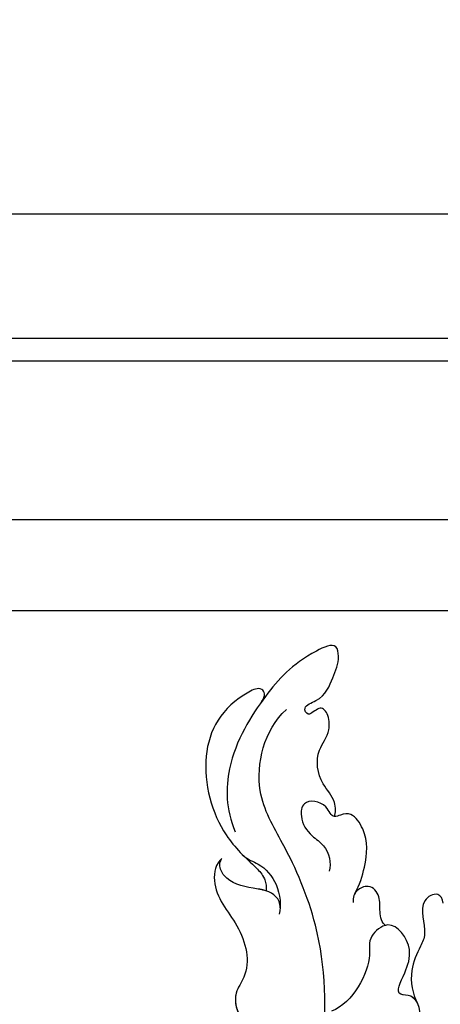
# Model space of a CAD drawing. Units: millimetres. Extents: x 8594 to 12374, y 9776 to 10667.
# Drawn here: x 9347 to 9385, y 10430 to 10519 of the extents above; entities that cross this region are included whole.
import ezdxf

# ---------------------------------------------------------------- set-up
doc = ezdxf.new("R2010")
doc.units = ezdxf.units.MM
doc.linetypes.add('HIDDEN', pattern=[9.525, 6.35, -3.175])
for name, color, linetype in [('d-顶面造型', 3, 'Continuous'), ('H-06.木作(細線)', 8, 'Continuous'), ('H-08.木作(細線)', 8, 'Continuous')]:
    doc.layers.add(name, color=color, linetype=linetype)
doc.styles.add('新細明體', font='PMingLiU.ttf')
doc.dimstyles.new('3', dxfattribs={"dimtxt": 7.5, "dimasz": 2.25, "dimexe": 1.5, "dimexo": 1.5, "dimgap": 0.9, "dimtad": 2, "dimdec": 0, "dimtxsty": '新細明體', "dimblk": 'ARCHTICK', "dimcen": 5, "dimclrd": 8, "dimclre": 8, "dimclrt": 4, "dimadec": 0, "dimazin": 0, "dimtfac": 1, "dimtdec": 0, "dimtix": 1, "dimtmove": 2, "dimatfit": 3, "dimldrblk": 'OPEN90', "dimfxl": 1.25, "dimlwd": 9, "dimlwe": 9, "dimarcsym": 0})

# ---------------------------------------------------------------- blocks, each defined once
blk = doc.blocks.new('SE-21116L-d')
at = {"layer": 'H-08.木作(細線)'}
for points, knots in [([(-13.44, -15.794), (-13.633, -15.508), (-14.767, -14.905), (-16.858, -15.541), (-19.379, -14.644), (-20.21, -12.504), (-21.895, -11.748), (-22.994, -12.117), (-22.409, -13.588), (-23.663, -13.565), (-23.212, -11.438), (-24.597, -9.931), (-25.581, -8.608), (-27.316, -8.023), (-27.584, -12.194), (-26.201, -15.986), (-23.036, -21.794), (-18.739, -24.132), (-16.522, -24.354)], [0, 0, 0, 0, 1.366946, 3.32869, 6.385258, 8.25523, 9.510968, 10.559284, 11.538592, 12.241602, 13.269974, 15.734989, 17.939643, 18.967702, 20.926045, 27.705244, 35.088305, 39.873589, 39.873589, 39.873589, 39.873589]), ([(-13.44, -15.794), (-13.633, -15.508), (-14.767, -14.905), (-16.858, -15.541), (-19.379, -14.644), (-20.21, -12.504), (-21.895, -11.748), (-22.994, -12.117), (-22.409, -13.588), (-23.663, -13.565), (-23.212, -11.438), (-24.597, -9.931), (-25.581, -8.608), (-27.316, -8.023), (-27.584, -12.194), (-26.781, -14.397), (-25.83, -16.415), (-25.747, -16.587)], [0, 0, 0, 0, 1.366946, 3.32869, 6.385258, 8.25523, 9.510968, 10.559284, 11.538592, 12.241602, 13.269974, 15.734989, 17.939643, 18.967702, 20.926045, 27.705244, 28.332094, 28.332094, 28.332094, 28.332094]), ([(-13.44, -15.794), (-13.633, -15.508), (-14.767, -14.905), (-16.858, -15.541), (-19.379, -14.644), (-20.21, -12.504), (-21.895, -11.748), (-22.994, -12.117), (-22.409, -13.588), (-23.663, -13.565), (-23.212, -11.438), (-24.597, -9.931), (-25.581, -8.608), (-27.316, -8.023), (-27.584, -12.194), (-26.781, -14.397), (-25.83, -16.415), (-25.747, -16.587)], [0, 0, 0, 0, 1.366946, 3.32869, 6.385258, 8.25523, 9.510968, 10.559284, 11.538592, 12.241602, 13.269974, 15.734989, 17.939643, 18.967702, 20.926045, 27.705244, 28.332094, 28.332094, 28.332094, 28.332094]), ([(-1.816, -10.888), (-2.197, -10.683), (-3.034, -10.836), (-3.019, -13.044), (-0.28, -13.245), (0.793, -14.806), (2.204, -16.656), (4.096, -17.269), (5.051, -17.254)], [0, 0, 0, 0, 0.887046, 2.209598, 4.955829, 6.260338, 8.658367, 11.822083, 11.822083, 11.822083, 11.822083]), ([(-1.816, -10.888), (-2.197, -10.683), (-3.034, -10.836), (-3.019, -13.044), (-0.28, -13.245), (0.793, -14.806), (2.204, -16.656), (4.096, -17.269), (5.051, -17.254)], [0, 0, 0, 0, 0.887046, 2.209598, 4.955829, 6.260338, 8.658367, 11.822083, 11.822083, 11.822083, 11.822083]), ([(-1.816, -10.888), (-2.197, -10.683), (-3.034, -10.836), (-3.019, -13.044), (-0.28, -13.245), (0.793, -14.806), (2.204, -16.656), (4.096, -17.269), (5.051, -17.254)], [0, 0, 0, 0, 0.887046, 2.209598, 4.955829, 6.260338, 8.658367, 11.822083, 11.822083, 11.822083, 11.822083]), ([(-6.423, -17.49), (-6.875, -16.734), (-8.476, -15.161), (-10.373, -13.883), (-12.929, -14.124), (-13.291, -15.056), (-13.38, -16.123), (-14.852, -15.717), (-16.291, -17.541), (-14.62, -18.705), (-13.119, -18.614), (-11.206, -17.582), (-9.867, -18.057), (-9.289, -18.565)], [0, 0, 0, 0, 2.223536, 5.69935, 7.355457, 8.373885, 8.96433, 10.262206, 12.200934, 13.402666, 15.431602, 16.695783, 19.08967, 19.08967, 19.08967, 19.08967]), ([(-6.423, -17.49), (-6.875, -16.734), (-8.476, -15.161), (-10.373, -13.883), (-12.929, -14.124), (-13.291, -15.056), (-13.341, -15.658), (-13.433, -15.789), (-13.437, -15.796)], [0, 0, 0, 0, 2.223536, 5.69935, 7.355457, 8.373885, 8.96433, 8.99536, 8.99536, 8.99536, 8.99536]), ([(-6.423, -17.49), (-6.875, -16.734), (-8.476, -15.161), (-10.373, -13.883), (-12.929, -14.124), (-13.291, -15.056), (-13.341, -15.658), (-13.433, -15.789), (-13.437, -15.796)], [0, 0, 0, 0, 2.223536, 5.69935, 7.355457, 8.373885, 8.96433, 8.99536, 8.99536, 8.99536, 8.99536]), ([(21.464, -58.942), (21.463, -53.136), (18.666, -41.268), (7.932, -27.918), (-4.354, -21.694), (-12.85, -20.918), (-19.217, -21.322), (-23.38, -17.674), (-24.043, -14.974)], [0, 0, 0, 0, 16.626899, 37.288426, 49.162139, 57.493335, 63.253764, 70.89092, 70.89092, 70.89092, 70.89092]), ([(21.464, -58.942), (21.463, -53.136), (18.666, -41.268), (7.932, -27.918), (-4.354, -21.694), (-12.85, -20.918), (-19.217, -21.322), (-23.38, -17.674), (-24.043, -14.974)], [0, 0, 0, 0, 16.626899, 37.288426, 49.162139, 57.493335, 63.253764, 70.89092, 70.89092, 70.89092, 70.89092]), ([(-25.727, -16.629), (-26.052, -15.939), (-27.01, -15.903), (-27.243, -19.796), (-24.37, -24.148), (-17.257, -25.824), (-13.738, -24.535), (-11.795, -23.968), (-10.905, -24.156), (-10.475, -24.455)], [0, 0, 0, 0, 0.794084, 1.849111, 8.608176, 15.770732, 20.137689, 21.233043, 21.856727, 21.856727, 21.856727, 21.856727]), ([(-25.727, -16.629), (-26.052, -15.939), (-27.01, -15.903), (-27.243, -19.796), (-24.37, -24.148), (-17.257, -25.824), (-13.738, -24.535), (-11.795, -23.968), (-10.905, -24.156), (-10.475, -24.455)], [0, 0, 0, 0, 0.794084, 1.849111, 8.608176, 15.770732, 20.137689, 21.233043, 21.856727, 21.856727, 21.856727, 21.856727]), ([(-25.727, -16.629), (-26.052, -15.939), (-27.01, -15.903), (-27.243, -19.796), (-24.37, -24.148), (-17.257, -25.824), (-13.738, -24.535), (-11.795, -23.968), (-10.905, -24.156), (-10.475, -24.455)], [0, 0, 0, 0, 0.794084, 1.849111, 8.608176, 15.770732, 20.137689, 21.233043, 21.856727, 21.856727, 21.856727, 21.856727]), ([(-2.554, -16.444), (-2.891, -16.621), (-3.946, -16.346), (-5.097, -15.514), (-6.55, -15.84), (-6.67, -17.324), (-6.212, -17.814), (-5.788, -18.024)], [0, 0, 0, 0, 1.42507, 2.851188, 4.46007, 5.677231, 6.941418, 6.941418, 6.941418, 6.941418]), ([(-2.554, -16.444), (-2.891, -16.621), (-3.946, -16.346), (-5.097, -15.514), (-6.55, -15.84), (-6.643, -16.997), (-6.474, -17.404), (-6.423, -17.49)], [0, 0, 0, 0, 1.42507, 2.851188, 4.46007, 5.677231, 6.039214, 6.039214, 6.039214, 6.039214]), ([(-2.554, -16.444), (-2.891, -16.621), (-3.946, -16.346), (-5.097, -15.514), (-6.55, -15.84), (-6.643, -16.997), (-6.474, -17.404), (-6.423, -17.49)], [0, 0, 0, 0, 1.42507, 2.851188, 4.46007, 5.677231, 6.039214, 6.039214, 6.039214, 6.039214]), ([(9.008, -21.388), (8.898, -20.51), (8.773, -19.091), (6.838, -19.302), (6.753, -17.493), (4.346, -16.857), (3.387, -18.877), (2.23, -17.03), (0.349, -15.047), (-3.018, -15.563), (-2.305, -18.533), (-0.243, -18.788), (2.256, -22.376), (1.952, -24.457)], [0, 0, 0, 0, 2.120735, 3.587927, 4.784282, 7.148054, 8.079425, 10.401342, 12.251218, 15.058829, 16.832354, 19.191255, 24.816935, 24.816935, 24.816935, 24.816935]), ([(4.955, -17.255), (4.671, -17.263), (4.07, -17.438), (3.387, -18.877), (2.23, -17.03), (0.349, -15.047), (-2.203, -15.438), (-2.536, -16.375), (-2.554, -16.444)], [6.398275, 6.398275, 6.398275, 6.398275, 7.148054, 8.079425, 10.401342, 12.251218, 15.058829, 15.274862, 15.274862, 15.274862, 15.274862]), ([(4.955, -17.255), (4.671, -17.263), (4.07, -17.438), (3.387, -18.877), (2.23, -17.03), (0.349, -15.047), (-2.203, -15.438), (-2.536, -16.375), (-2.554, -16.444)], [6.398275, 6.398275, 6.398275, 6.398275, 7.148054, 8.079425, 10.401342, 12.251218, 15.058829, 15.274862, 15.274862, 15.274862, 15.274862]), ([(-8.509, -24.065), (-8.864, -23.864), (-10.046, -23.772), (-11.376, -25.595), (-12.859, -27.252), (-14.406, -27.156), (-14.789, -26.845), (-14.97, -26.568)], [0, 0, 0, 0, 1.044163, 3.222597, 6.11064, 7.227197, 7.677496, 7.677496, 7.677496, 7.677496]), ([(-14.332, -24.741), (-13.727, -24.558), (-12.814, -23.597), (-10.407, -23.104), (-8.601, -23.896), (-8.052, -24.417)], [0, 0, 0, 0, 1.523645, 3.981481, 6.756831, 6.756831, 6.756831, 6.756831]), ([(-10.475, -24.455), (-10.746, -24.719), (-11.634, -25.883), (-12.859, -27.252), (-14.406, -27.156), (-14.789, -26.845), (-14.97, -26.568)], [2.119803, 2.119803, 2.119803, 2.119803, 3.222597, 6.11064, 7.227197, 7.677496, 7.677496, 7.677496, 7.677496]), ([(-10.475, -24.455), (-10.746, -24.719), (-11.634, -25.883), (-12.859, -27.252), (-14.406, -27.156), (-14.789, -26.845), (-14.97, -26.568)], [2.119803, 2.119803, 2.119803, 2.119803, 3.222597, 6.11064, 7.227197, 7.677496, 7.677496, 7.677496, 7.677496]), ([(-14.97, -26.568), (-14.841, -27.279), (-12.791, -28.994), (-8.806, -27.837), (-4.928, -28.894), (-3.373, -32.249), (0.184, -32.147), (1.392, -30.627), (1.717, -30.218)], [0, 0, 0, 0, 1.975273, 6.310349, 11.094593, 12.704117, 17.015799, 18.604081, 18.604081, 18.604081, 18.604081]), ([(-14.97, -26.568), (-14.841, -27.279), (-12.791, -28.994), (-8.806, -27.837), (-4.928, -28.894), (-3.633, -31.688), (-2.085, -32.04), (-1.163, -31.955)], [0, 0, 0, 0, 1.975273, 6.310349, 11.094593, 12.704117, 15.227891, 15.227891, 15.227891, 15.227891]), ([(-14.97, -26.568), (-14.841, -27.279), (-12.791, -28.994), (-8.806, -27.837), (-4.928, -28.894), (-3.633, -31.688), (-2.085, -32.04), (-1.163, -31.955)], [0, 0, 0, 0, 1.975273, 6.310349, 11.094593, 12.704117, 15.227891, 15.227891, 15.227891, 15.227891])]:
    blk.add_open_spline(points, degree=3, knots=knots, dxfattribs=at)
blk = doc.blocks.new('_ArchTick')
at = {"color": 0, "linetype": 'ByBlock', "const_width": 0.15}
blk.add_lwpolyline([(-0.5, -0.5), (0.5, 0.5)], dxfattribs=at)
blk = doc.blocks.new('*D44')
at = {"layer": 'DEFPOINTS', "color": 0, "transparency": 16777216}
for p in [(9499.853, 10505.863), (8947.733, 9974.576), (9499.853, 9935.89)]:
    blk.add_point(p, dxfattribs=at)
at = {"layer": 'H-06.木作(細線)', "color": 8, "linetype": 'HIDDEN', "lineweight": 9, "transparency": 16777216}
for p, q in [((9499.853, 10504.363), (9499.853, 9934.39)), ((8947.733, 9973.076), (8947.733, 9934.39))]:
    blk.add_line(p, q, dxfattribs=at)
at = {"layer": 'H-06.木作(細線)', "color": 8, "lineweight": 9, "transparency": 16777216}
blk.add_line((8947.733, 9935.89), (9499.853, 9935.89), dxfattribs=at)
at = {"layer": 'H-06.木作(細線)', "color": 8, "lineweight": 9, "transparency": 16777216, "xscale": 2.25, "yscale": 2.25, "zscale": 2.25, "rotation": 180}
blk.add_blockref('_ArchTick', (8947.733, 9935.89), dxfattribs=at)
at = {"layer": 'H-06.木作(細線)', "color": 8, "lineweight": 9, "transparency": 16777216, "xscale": 2.25, "yscale": 2.25, "zscale": 2.25}
blk.add_blockref('_ArchTick', (9499.853, 9935.89), dxfattribs=at)
at = {"layer": 'H-06.木作(細線)', "color": 4, "transparency": 16777216, "insert": (9223.793, 9930.744), "char_height": 7.5, "attachment_point": 5, "style": '新細明體'}
blk.add_mtext('552', dxfattribs=at)
blk = doc.blocks.new('_Open90')
at = {"color": 0, "linetype": 'ByBlock', "lineweight": -2}
for p, q in [((-0.5, 0.5), (0, 0)), ((0, 0), (-1, 0)), ((0, 0), (-0.5, -0.5))]:
    blk.add_line(p, q, dxfattribs=at)
blk = doc.blocks.new('*D45')
at = {"layer": 'DEFPOINTS', "color": 0, "transparency": 16777216}
for p in [(9488.261, 10517.88), (9529.903, 10517.88), (8960.848, 9965.76)]:
    blk.add_point(p, dxfattribs=at)
at = {"layer": 'H-06.木作(細線)', "color": 8, "linetype": 'HIDDEN', "lineweight": 9, "transparency": 16777216}
for p, q in [((9489.761, 10517.88), (9531.403, 10517.88)), ((8962.348, 9965.76), (9531.403, 9965.76))]:
    blk.add_line(p, q, dxfattribs=at)
at = {"layer": 'H-06.木作(細線)', "color": 8, "lineweight": 9, "transparency": 16777216}
blk.add_line((9529.903, 9965.76), (9529.903, 10517.88), dxfattribs=at)
at = {"layer": 'H-06.木作(細線)', "color": 8, "lineweight": 9, "transparency": 16777216, "xscale": 2.25, "yscale": 2.25, "zscale": 2.25}
for p, rotation in [((9529.903, 10517.88), 90), ((9529.903, 9965.76), 270)]:
    blk.add_blockref('_ArchTick', p, dxfattribs=dict(at, rotation=rotation))
at = {"layer": 'H-06.木作(細線)', "color": 4, "transparency": 16777216, "insert": (9535.049, 10241.82), "char_height": 7.5, "attachment_point": 5, "rotation": 90, "style": '新細明體'}
blk.add_mtext('552', dxfattribs=at)

msp = doc.modelspace()

# ---------------------------------------------------------------- linework, layer by layer
at = {"layer": 'd-顶面造型', "color": 8}
for points in [[(9327.142, 10501.514), (9832.793, 10501.514)], [(9336.124, 10490.223), (9832.793, 10490.223)], [(9336.24, 10488.163), (9832.793, 10488.163)], [(9341.824, 10473.793), (9832.793, 10473.793)], [(9345.286, 10465.514), (9832.793, 10465.514)]]:
    msp.add_lwpolyline(points, dxfattribs=at)

# ---------------------------------------------------------------- block references
at = {"rotation": 298.5463042793695}
msp.add_blockref('SE-21116L-d', (9395.383, 10442.577), dxfattribs=at)

# ---------------------------------------------------------------- dimensions: what is measured, and where the dimension line sits
at = {"layer": 'H-06.木作(細線)', "color": 6}
dim = msp.add_linear_dim(base=(9529.903, 10517.88), p1=(8960.848, 9965.76), p2=(9488.261, 10517.88), angle=90, dimstyle='3', dxfattribs=at)
dim.commit()
dim.dimension.update_dxf_attribs({"geometry": '*D45', "text_midpoint": (9535.049, 10241.82)})
dim = msp.add_linear_dim(base=(9499.853, 9935.89), p1=(8947.733, 9974.576), p2=(9499.853, 10505.863), dimstyle='3', dxfattribs=at)
dim.commit()
dim.dimension.update_dxf_attribs({"geometry": '*D44', "text_midpoint": (9223.793, 9930.744)})

doc.saveas('drawing.dxf')
